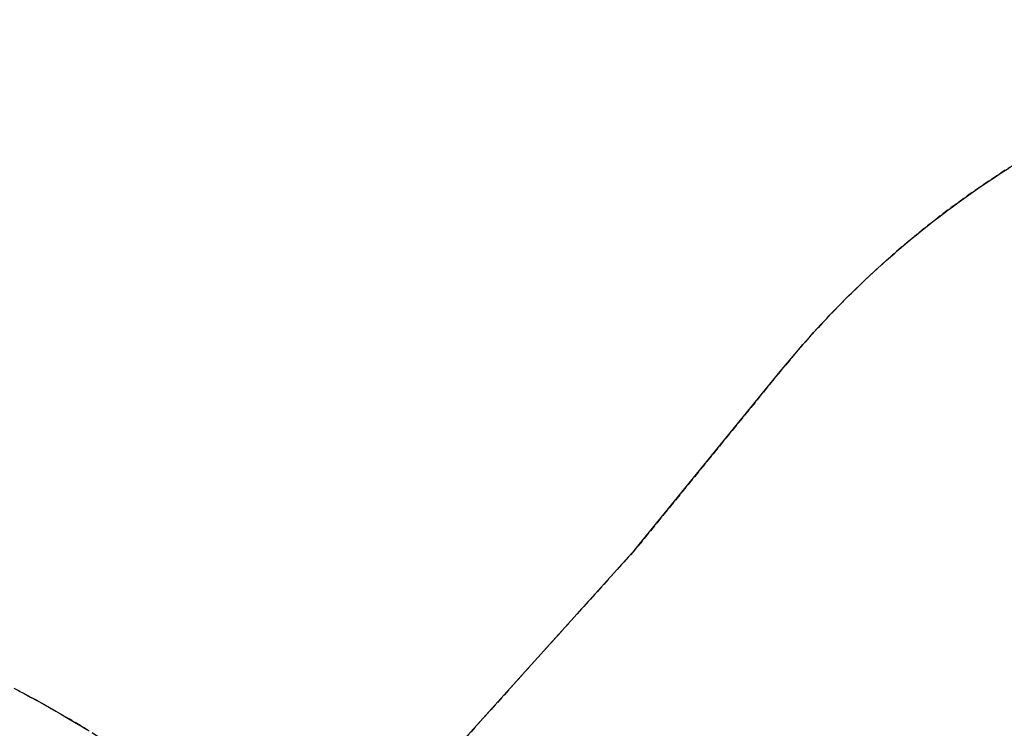
# Model space of a CAD drawing. Extents: x 5342 to 5959, y -5400 to -4915.
# Drawn here: x 5663 to 5737, y -5004 to -4950 of the extents above; entities that cross this region are included whole.
import ezdxf

# ---------------------------------------------------------------- set-up
doc = ezdxf.new("R2010")
doc.units = 0
doc.header["$MEASUREMENT"] = 0
doc.linetypes.add('DASHED', pattern=[0.75, 0.5, -0.25])
for name, color, linetype in [('PHASE-1', 6, 'CONTINUOUS'), ('SAFETY_01', 51, 'DASHED'), ('SAFETY_98', 5, 'DASHED'), ('SAFETY_CSA03-1', 133, 'DASHED'), ('SAFETY_CSA03-2', 6, 'DASHED')]:
    doc.layers.add(name, color=color, linetype=linetype)

# ---------------------------------------------------------------- blocks, each defined once
blk = doc.blocks.new('RSRNGO00')
at = {"layer": 'SAFETY_01'}
blk.add_lwpolyline([(8.516, -187.814), (27.664, -190.827, 0.039034), (38.855, -191.702), (58.304, -191.702, 0.039339), (69.581, -190.813), (88.579, -187.8, 0.002667), (89.337, -187.676), (114.557, -183.4, 0.395103), (174.146, -105.063), (172.375, -87.802), (167.775, 0.533, 0.400449), (95.526, 68.788), (1.445, 68.336, 0.394687), (-70.07, 0.821), (-75.697, -89.357, 0.009), (-75.812, -91.946), (-76.301, -110.518, 0.370999), (-16.938, -183.3), (7.094, -187.576, 0.005007)], format="xyb", close=True, dxfattribs=at)
at = {"layer": 'SAFETY_98'}
blk.add_lwpolyline([(8.516, -187.814), (27.664, -190.827, 0.039034), (38.855, -191.702), (58.304, -191.702, 0.039339), (69.581, -190.813), (88.579, -187.8, 0.002667), (89.337, -187.676), (114.557, -183.4, 0.395103), (174.146, -105.063), (172.375, -87.802), (167.775, 0.533, 0.400449), (95.526, 68.788), (1.445, 68.336, 0.394687), (-70.07, 0.821), (-75.697, -89.357, 0.009), (-75.812, -91.946), (-76.301, -110.518, 0.370999), (-16.938, -183.3), (7.094, -187.576, 0.005007)], format="xyb", close=True, dxfattribs=at)
at = {"layer": 'SAFETY_CSA03-1'}
blk.add_lwpolyline([(8.516, -187.814), (27.664, -190.827, 0.039034), (38.855, -191.702), (58.304, -191.702, 0.039339), (69.581, -190.813), (88.579, -187.8, 0.002667), (89.337, -187.676), (114.557, -183.4, 0.395103), (174.146, -105.063), (172.375, -87.802), (167.775, 0.533, 0.400449), (95.526, 68.788), (1.445, 68.336, 0.394687), (-70.07, 0.821), (-75.697, -89.357, 0.009), (-75.812, -91.946), (-76.301, -110.518, 0.370999), (-16.938, -183.3), (7.094, -187.576, 0.005007)], format="xyb", close=True, dxfattribs=at)
at = {"layer": 'SAFETY_CSA03-2'}
blk.add_lwpolyline([(8.516, -187.814), (27.664, -190.827, 0.039034), (38.855, -191.702), (58.304, -191.702, 0.039339), (69.581, -190.813), (88.579, -187.8, 0.002667), (89.337, -187.676), (114.557, -183.4, 0.395103), (174.146, -105.063), (172.375, -87.802), (167.775, 0.533, 0.400449), (95.526, 68.788), (1.445, 68.336, 0.394687), (-70.07, 0.821), (-75.697, -89.357, 0.009), (-75.812, -91.946), (-76.301, -110.518, 0.370999), (-16.938, -183.3), (7.094, -187.576, 0.005007)], format="xyb", close=True, dxfattribs=at)
blk = doc.blocks.new('TPQMHD01')
at = {"layer": 'SAFETY_01'}
blk.add_lwpolyline([(-59.443, -79.094, -0.2017), (-102.998, -40.575, -0.362396), (-102.998, 55.523, -0.2017), (-59.443, 94.042), (-9.628, 110.886, -0.276948), (66.778, 94.256), (89.405, 72.979, -0.206915), (113.028, 18.341), (113.028, -3.155, -0.20654), (89.566, -57.754), (66.94, -79.155, -0.277739), (-9.628, -95.938)], format="xyb", close=True, dxfattribs=at)
at = {"layer": 'SAFETY_CSA03-1'}
blk.add_lwpolyline([(-59.443, -79.094, -0.2017), (-102.998, -40.575, -0.362396), (-102.998, 55.523, -0.2017), (-59.443, 94.042), (-9.628, 110.886, -0.276948), (66.778, 94.256), (89.405, 72.979, -0.206915), (113.028, 18.341), (113.028, -3.155, -0.20654), (89.566, -57.754), (66.94, -79.155, -0.277739), (-9.628, -95.938)], format="xyb", close=True, dxfattribs=at)
blk = doc.blocks.new('TPQLFT00')
at = {"layer": 'SAFETY_01'}
blk.add_lwpolyline([(-75.303, 9.717, -0.260469), (-42.773, 71.98), (-26.119, 82.884, -0.391949), (70.363, 66.583), (92.13, 38.323, -0.373723), (86.563, -55.954), (81.175, -61.464, -0.089634), (60.298, -76.297), (32.292, -89.445, -0.192433), (-21.058, -92.582), (-25.107, -91.233, -0.315139), (-74.327, -24.948)], format="xyb", close=True, dxfattribs=at)
at = {"layer": 'SAFETY_98'}
blk.add_lwpolyline([(-75.303, 9.717, -0.260469), (-42.773, 71.98), (-26.119, 82.884, -0.391949), (70.363, 66.583), (92.13, 38.323, -0.373723), (86.563, -55.954), (81.175, -61.464, -0.089634), (60.298, -76.297), (32.292, -89.445, -0.192433), (-21.058, -92.582), (-25.107, -91.233, -0.315139), (-74.327, -24.948)], format="xyb", close=True, dxfattribs=at)
at = {"layer": 'SAFETY_CSA03-1'}
blk.add_lwpolyline([(-75.303, 9.717, -0.260469), (-42.773, 71.98), (-26.119, 82.884, -0.391949), (70.363, 66.583), (92.13, 38.323, -0.373723), (86.563, -55.954), (81.175, -61.464, -0.089634), (60.298, -76.297), (32.292, -89.445, -0.192433), (-21.058, -92.582), (-25.107, -91.233, -0.315139), (-74.327, -24.948)], format="xyb", close=True, dxfattribs=at)
at = {"layer": 'SAFETY_CSA03-2'}
blk.add_lwpolyline([(-75.303, 9.717, -0.260469), (-42.773, 71.98), (-26.119, 82.884, -0.391949), (70.363, 66.583), (92.13, 38.323, -0.373723), (86.563, -55.954), (81.175, -61.464, -0.089634), (60.298, -76.297), (32.292, -89.445, -0.192433), (-21.058, -92.582), (-25.107, -91.233, -0.315139), (-74.327, -24.948)], format="xyb", close=True, dxfattribs=at)

msp = doc.modelspace()

# ---------------------------------------------------------------- linework, layer by layer
at = {"layer": 'PHASE-1'}
for points in [[(5696.051, -5005.335), (5709.586, -4990.321), (5720.542, -4976.866), (5720.817, -4976.536), (5721.092, -4976.206), (5721.368, -4975.877), (5721.645, -4975.549), (5721.924, -4975.222), (5722.263, -4974.83), (5722.487, -4974.574), (5722.772, -4974.253), (5723.059, -4973.934), (5723.349, -4973.617), (5723.64, -4973.302), (5724.056, -4972.858), (5724.229, -4972.677), (5724.525, -4972.366), (5724.824, -4972.058), (5725.124, -4971.751), (5725.426, -4971.446), (5725.73, -4971.143), (5725.921, -4970.954), (5726.344, -4970.542), (5726.653, -4970.244), (5726.964, -4969.949), (5727.277, -4969.655), (5727.592, -4969.363), (5727.855, -4969.121), (5728.226, -4968.784), (5728.546, -4968.497), (5728.868, -4968.213), (5729.191, -4967.93), (5729.516, -4967.649), (5729.856, -4967.359), (5730.17, -4967.094), (5730.5, -4966.819), (5730.832, -4966.547), (5731.165, -4966.276), (5731.5, -4966.008), (5731.921, -4965.675), (5732.175, -4965.476), (5732.514, -4965.213), (5732.856, -4964.953), (5733.198, -4964.694), (5733.542, -4964.437), (5734.047, -4964.066), (5734.235, -4963.93), (5734.584, -4963.679), (5734.934, -4963.431), (5735.286, -4963.185), (5735.639, -4962.941), (5735.994, -4962.699), (5736.231, -4962.539), (5736.708, -4962.222), (5737.067, -4961.987), (5737.427, -4961.754), (5737.789, -4961.523)], [(5663.076, -5000.943), (5663.499, -5001.164), (5663.982, -5001.42), (5664.462, -5001.68), (5664.941, -5001.943), (5665.418, -5002.209), (5665.893, -5002.478), (5666.248, -5002.683), (5666.838, -5003.027), (5667.307, -5003.306), (5667.774, -5003.589), (5668.24, -5003.876)]]:
    msp.add_lwpolyline(points, dxfattribs=at)

# ---------------------------------------------------------------- block references
for name, p, rotation in [('RSRNGO00', (5769.342, -5174.308), 134.9856350681115), ('TPQLFT00', (5594.308, -5079.098, 56), 135), ('TPQMHD01', (5621.599, -5095.763, 60), 135)]:
    msp.add_blockref(name, p, dxfattribs=dict(at, rotation=rotation))

doc.saveas('drawing.dxf')
